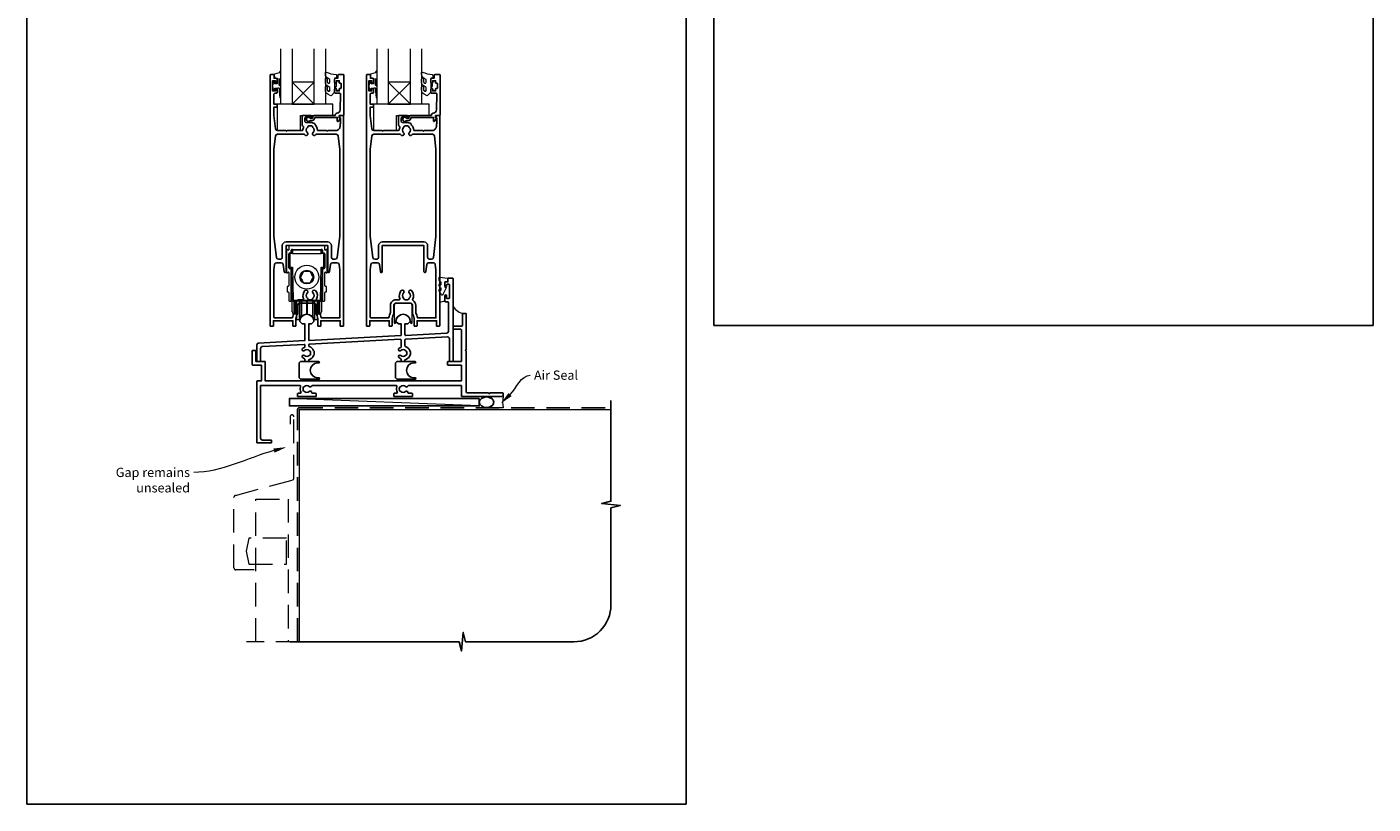
# Model space of a CAD drawing. Units: millimetres. Extents: x 23 to 1863, y -511 to 568.
# Drawn here: x 1136 to 1863, y -511 to -91 of the extents above; entities that cross this region are included whole.
import ezdxf

# ---------------------------------------------------------------- set-up
doc = ezdxf.new("R2010")
doc.units = ezdxf.units.MM
doc.header["$MEASUREMENT"] = 0
doc.linetypes.add('DASHED', pattern=[19.05, 12.7, -6.35])
doc.layers.get('Defpoints').update_dxf_attribs({"color": 1})
doc.layers.add('APL Joinery', color=2, linetype='Continuous')
doc.styles.add('General notes', font='arial.ttf', dxfattribs={"height": 3.5})

# ---------------------------------------------------------------- blocks, each defined once
blk = doc.blocks.new('sealant')
at = {"layer": 'APL Joinery', "color": 9, "lineweight": 20}
blk.add_lwpolyline([(-10.46, -7), (0, -7, -0.106806), (0, 0), (-10.46, 0)], format="xyb", dxfattribs=at)
at = {"layer": 'APL Joinery', "color": 9, "lineweight": 20, "extrusion": (0, 0, -1)}
blk.add_ellipse((-10.46, -3.5), major_axis=(4.77, 0), ratio=0.733157, start_param=-1.570796, end_param=1.570796, dxfattribs=at)
at = {"layer": 'APL Joinery', "color": 7, "lineweight": 25}
blk.add_ellipse((-10.46, -3.5), major_axis=(-4.56, 0), ratio=0.728665, dxfattribs=at)

msp = doc.modelspace()

# ---------------------------------------------------------------- linework, layer by layer
at = {"layer": 'APL Joinery', "color": 7, "lineweight": 20}
for p, q in [((1273.36, -133.18), (1273.36, -103.18)), ((1279.36, -103.18), (1279.36, -133.18)), ((1291.36, -133.18), (1291.36, -103.18)), ((1297.36, -103.18), (1297.36, -133.18)), ((1325.36, -133.18), (1325.36, -103.18)), ((1331.36, -103.18), (1331.36, -133.18)), ((1343.36, -133.18), (1343.36, -103.18)), ((1349.36, -103.18), (1349.36, -133.18)), ((1279.36, -133.18), (1273.36, -133.18)), ((1297.36, -133.18), (1291.36, -133.18)), ((1331.36, -133.18), (1325.36, -133.18)), ((1349.36, -133.18), (1343.36, -133.18))]:
    msp.add_line(p, q, dxfattribs=at)
at = {"layer": 'APL Joinery', "color": 8, "lineweight": 5}
for p, q in [((1291.36, -121.18), (1279.36, -133.18)), ((1279.36, -121.18), (1291.36, -133.18)), ((1343.36, -121.18), (1331.36, -133.18)), ((1331.36, -121.18), (1343.36, -133.18))]:
    msp.add_line(p, q, dxfattribs=at)
at = {"layer": 'APL Joinery', "color": 252, "lineweight": 15}
for p, q in [((1277.56, -210.09), (1277.56, -211.93)), ((1296.66, -209.59), (1278.06, -209.59)), ((1297.16, -211.93), (1297.16, -210.09)), ((1276.36, -211.93), (1276.36, -224.04)), ((1277.26, -212.1), (1276.66, -211.76)), ((1277.66, -221.59), (1277.66, -214.09)), ((1278.05, -213.6), (1277.86, -213.79)), ((1277.86, -217.59), (1277.86, -213.79)), ((1277.92, -221.29), (1277.86, -213.79)), ((1277.86, -213.79), (1278.16, -213.79)), ((1277.86, -221.39), (1277.86, -217.59)), ((1278.06, -213.6), (1278.06, -213.79)), ((1278.16, -213.59), (1278.36, -213.59)), ((1278.16, -213.79), (1278.22, -221.29)), ((1279.61, -213.79), (1278.16, -213.79)), ((1279.09, -213.59), (1278.36, -213.59)), ((1278.86, -213.09), (1278.86, -212.09)), ((1279.11, -213.79), (1279.14, -212.08)), ((1279.11, -213.49), (1279.11, -212.22)), ((1279.14, -212.22), (1279.11, -212.22)), ((1279.11, -213.49), (1279.11, -213.49)), ((1279.36, -211.59), (1295.36, -211.59)), ((1279.64, -212.08), (1279.61, -213.79)), ((1279.61, -213.79), (1295.11, -213.79)), ((1279.64, -212.08), (1279.64, -211.59)), ((1295.08, -212.08), (1279.64, -212.08)), ((1295.08, -211.59), (1295.08, -212.08)), ((1295.11, -213.79), (1295.08, -212.08)), ((1296.56, -213.79), (1295.11, -213.79)), ((1295.58, -212.08), (1295.61, -213.79)), ((1295.61, -212.22), (1295.58, -212.22)), ((1295.61, -213.49), (1295.6, -213.49)), ((1295.61, -212.22), (1295.61, -213.49)), ((1296.36, -213.59), (1295.62, -213.59)), ((1295.86, -212.09), (1295.86, -213.09)), ((1296.36, -213.59), (1296.56, -213.59)), ((1296.49, -221.29), (1296.56, -213.79)), ((1296.56, -213.79), (1296.86, -213.79)), ((1296.66, -213.79), (1296.66, -213.6)), ((1296.86, -213.79), (1296.67, -213.6)), ((1296.86, -213.79), (1296.79, -221.29)), ((1296.86, -213.79), (1296.86, -217.59)), ((1296.86, -217.59), (1296.86, -221.39)), ((1297.06, -214.09), (1297.06, -221.59)), ((1298.06, -211.76), (1297.46, -212.1)), ((1298.36, -224.04), (1298.36, -211.93)), ((1276.66, -224.21), (1277.26, -223.87)), ((1277.56, -224.04), (1277.56, -231.29)), ((1277.86, -221.39), (1277.91, -221.44)), ((1277.91, -221.47), (1277.91, -219.51)), ((1278.36, -222.09), (1278.16, -222.09)), ((1278.22, -221.29), (1279.6, -221.29)), ((1278.81, -221.79), (1278.23, -221.79)), ((1278.86, -239.29), (1278.86, -222.59)), ((1278.96, -224.59), (1278.96, -221.82)), ((1278.96, -224.59), (1278.96, -224.61)), ((1278.96, -224.59), (1279.16, -224.59)), ((1278.96, -224.61), (1278.96, -224.69)), ((1278.96, -224.61), (1279.11, -224.61)), ((1278.96, -224.69), (1279.11, -224.69)), ((1278.96, -224.79), (1278.96, -224.69)), ((1278.96, -224.79), (1278.96, -224.89)), ((1278.96, -224.79), (1279.11, -224.79)), ((1278.96, -224.89), (1279.11, -224.89)), ((1279.41, -239.09), (1279.11, -222.08)), ((1279.11, -229.16), (1279.11, -224.59)), ((1279.6, -221.29), (1279.91, -239.09)), ((1285.62, -223.55), (1283.87, -226.57)), ((1289.12, -223.57), (1285.62, -223.55)), ((1294.81, -239.09), (1295.12, -221.29)), ((1295.12, -221.29), (1296.49, -221.29)), ((1295.6, -222.08), (1295.31, -239.09)), ((1295.76, -224.59), (1295.56, -224.59)), ((1295.61, -224.59), (1295.61, -238.95)), ((1295.76, -224.61), (1295.61, -224.61)), ((1295.76, -224.69), (1295.61, -224.69)), ((1295.76, -224.79), (1295.61, -224.79)), ((1295.76, -224.89), (1295.61, -224.89)), ((1295.76, -224.59), (1295.76, -221.82)), ((1295.76, -224.59), (1295.76, -224.61)), ((1295.76, -224.61), (1295.76, -224.69)), ((1295.76, -224.79), (1295.76, -224.69)), ((1295.76, -224.79), (1295.76, -224.89)), ((1295.86, -222.59), (1295.86, -239.29)), ((1296.49, -221.79), (1295.9, -221.79)), ((1296.56, -222.09), (1296.36, -222.09)), ((1296.81, -221.76), (1296.59, -221.77)), ((1296.81, -219.51), (1296.81, -221.76)), ((1296.81, -221.44), (1296.86, -221.39)), ((1296.81, -221.76), (1296.81, -221.76)), ((1297.16, -231.29), (1297.16, -224.04)), ((1297.46, -223.87), (1298.06, -224.21)), ((1276.66, -231.89), (1276.66, -234.29)), ((1277.26, -231.59), (1276.96, -231.59)), ((1279.24, -229.16), (1278.96, -229.16)), ((1278.96, -229.89), (1278.96, -229.16)), ((1278.96, -237.14), (1278.96, -229.89)), ((1285.6, -229.6), (1289.09, -229.62)), ((1289.09, -229.62), (1290.85, -226.6)), ((1295.76, -229.23), (1295.61, -229.23)), ((1295.76, -229.23), (1295.76, -237.21)), ((1297.76, -231.59), (1297.46, -231.59)), ((1298.06, -234.29), (1298.06, -231.89)), ((1276.96, -234.59), (1277.26, -234.59)), ((1277.56, -234.89), (1277.56, -239.09)), ((1278.06, -239.59), (1278.56, -239.59)), ((1278.96, -237.14), (1279.36, -237.14)), ((1278.96, -237.27), (1278.96, -237.14)), ((1278.96, -237.27), (1279.11, -237.27)), ((1278.96, -237.39), (1278.96, -237.27)), ((1278.96, -237.39), (1279.11, -237.39)), ((1279.11, -238.95), (1279.11, -237.14)), ((1279.36, -238.95), (1279.11, -238.95)), ((1279.36, -236.26), (1279.36, -236.19)), ((1279.36, -245.12), (1279.36, -236.63)), ((1279.91, -239.09), (1294.81, -239.09)), ((1279.91, -239.09), (1279.91, -239.59)), ((1294.81, -239.59), (1279.91, -239.59)), ((1280.34, -239.59), (1280.34, -246.06)), ((1281.36, -246.08), (1281.36, -239.59)), ((1281.86, -239.59), (1281.86, -249.33)), ((1283.15, -239.59), (1283.15, -249.33)), ((1284.07, -239.59), (1284.07, -247.37)), ((1284.39, -239.59), (1284.39, -247.1)), ((1287.23, -239.59), (1287.23, -246.34)), ((1287.49, -239.59), (1287.49, -246.34)), ((1290.33, -239.59), (1290.33, -247.1)), ((1290.65, -239.59), (1290.65, -247.37)), ((1291.56, -239.59), (1291.56, -249.33)), ((1292.86, -239.59), (1292.86, -249.33)), ((1293.36, -239.59), (1293.36, -246.08)), ((1294.38, -246.06), (1294.38, -239.59)), ((1294.81, -239.59), (1294.81, -239.09)), ((1295.36, -236.19), (1295.36, -236.26)), ((1295.36, -236.63), (1295.36, -245.12)), ((1295.61, -238.95), (1295.36, -238.95)), ((1295.61, -237.21), (1295.76, -237.21)), ((1295.61, -237.33), (1295.76, -237.33)), ((1295.76, -237.21), (1295.76, -237.33)), ((1296.16, -239.59), (1296.66, -239.59)), ((1297.16, -239.09), (1297.16, -234.89)), ((1297.46, -234.59), (1297.76, -234.59)), ((1279.36, -245.12), (1279.36, -245.18)), ((1279.36, -245.26), (1279.36, -245.32)), ((1279.37, -245.43), (1279.36, -245.26)), ((1280.34, -246.43), (1281.36, -246.45)), ((1281.36, -242.33), (1281.86, -242.33)), ((1281.36, -242.4), (1281.86, -242.4)), ((1281.36, -242.46), (1281.86, -242.46)), ((1281.36, -242.52), (1281.86, -242.52)), ((1281.36, -242.58), (1281.86, -242.58)), ((1281.36, -246.08), (1281.36, -246.2)), ((1281.36, -246.22), (1281.36, -246.27)), ((1281.36, -246.22), (1281.36, -246.34)), ((1281.36, -246.34), (1281.36, -246.41)), ((1281.36, -246.41), (1281.36, -246.45)), ((1284.39, -247.35), (1287.23, -246.59)), ((1284.39, -247.16), (1284.39, -247.1)), ((1284.39, -247.16), (1284.39, -247.23)), ((1287.23, -246.4), (1287.23, -246.34)), ((1287.23, -246.4), (1287.23, -246.47)), ((1287.23, -246.53), (1287.23, -246.47)), ((1287.23, -246.53), (1287.23, -246.59)), ((1287.49, -246.4), (1287.49, -246.34)), ((1287.49, -246.4), (1287.49, -246.47)), ((1287.49, -246.53), (1287.49, -246.47)), ((1287.49, -246.53), (1287.49, -246.59)), ((1287.49, -246.59), (1290.33, -247.35)), ((1290.33, -247.16), (1290.33, -247.1)), ((1290.33, -247.16), (1290.33, -247.23)), ((1292.86, -242.33), (1293.36, -242.33)), ((1292.86, -242.4), (1293.36, -242.4)), ((1292.86, -242.46), (1293.36, -242.46)), ((1292.86, -242.52), (1293.36, -242.52)), ((1292.86, -242.58), (1293.36, -242.58)), ((1293.36, -246.2), (1293.36, -246.08)), ((1293.36, -246.27), (1293.36, -246.22)), ((1293.36, -246.34), (1293.36, -246.22)), ((1293.36, -246.41), (1293.36, -246.34)), ((1293.36, -246.45), (1293.36, -246.41)), ((1293.36, -246.45), (1294.38, -246.43)), ((1295.36, -245.26), (1295.34, -245.43)), ((1295.36, -245.12), (1295.36, -245.18)), ((1281.86, -249.4), (1281.86, -249.33)), ((1281.86, -249.4), (1281.86, -249.46)), ((1281.86, -249.52), (1281.86, -249.46)), ((1281.86, -249.52), (1281.86, -249.58)), ((1281.86, -249.58), (1283.15, -249.58)), ((1283.15, -249.58), (1284.07, -247.62)), ((1283.15, -249.4), (1283.15, -249.33)), ((1283.15, -249.4), (1283.15, -249.46)), ((1283.15, -249.52), (1283.15, -249.46)), ((1283.15, -249.52), (1283.15, -249.58)), ((1284.07, -247.44), (1284.07, -247.37)), ((1284.07, -247.44), (1284.07, -247.5)), ((1284.07, -247.56), (1284.07, -247.5)), ((1284.07, -247.56), (1284.07, -247.62)), ((1284.39, -247.29), (1284.39, -247.23)), ((1284.39, -247.29), (1284.39, -247.35)), ((1290.33, -247.29), (1290.33, -247.23)), ((1290.33, -247.29), (1290.33, -247.35)), ((1290.65, -247.44), (1290.65, -247.37)), ((1290.65, -247.44), (1290.65, -247.5)), ((1290.65, -247.56), (1290.65, -247.5)), ((1290.65, -247.56), (1290.65, -247.62)), ((1290.65, -247.62), (1291.56, -249.58)), ((1291.56, -249.4), (1291.56, -249.33)), ((1291.56, -249.4), (1291.56, -249.46)), ((1291.56, -249.52), (1291.56, -249.46)), ((1291.56, -249.52), (1291.56, -249.58)), ((1291.56, -249.58), (1292.86, -249.58)), ((1292.86, -249.4), (1292.86, -249.33)), ((1292.86, -249.4), (1292.86, -249.46)), ((1292.86, -249.52), (1292.86, -249.46)), ((1292.86, -249.52), (1292.86, -249.58))]:
    msp.add_line(p, q, dxfattribs=at)
at = {"layer": 'APL Joinery', "color": 250, "lineweight": 5}
msp.add_line((1380.47, -296.18), (1277.97, -292.18), dxfattribs=at)
at = {"layer": 'APL Joinery', "color": 252, "lineweight": 15}
for points in [[(1273.36, -122.3), (1273.36, -115.43, 0.767327), (1272.89, -115.31), (1272.34, -116.27), (1269.83, -116.94, 0.362696), (1269.64, -117.2), (1269.81, -119.18), (1271.36, -119.18), (1271.36, -122.08), (1270.11, -122.08), (1269.85, -121.26, 0.664018), (1269.39, -121.22, 0.25), (1269.39, -125.45, 0.664018), (1269.85, -125.41), (1270.11, -124.58), (1271.66, -124.58), (1271.93, -124.31, -0.668179), (1272.36, -124.49), (1272.36, -126.11), (1272.86, -129.52, 0.929472), (1273.36, -129.49), (1273.36, -124.02, 0.356394), (1272.56, -123.04, -0.356394), (1272.36, -122.8), (1272.36, -119.21, -1), (1272.41, -119.21), (1272.41, -122.3, 1), (1273.36, -122.3)], [(1299.73, -125.63, -0.493145), (1299.1, -126.12, 0.493145), (1299.73, -125.63), (1299.73, -124.05), (1298.66, -123.43, -0.267949), (1297.36, -121.17), (1297.36, -119.65, -1), (1298.36, -119.65), (1298.36, -120.85, 0.339454), (1299.1, -121.82), (1299.1, -121.82, 0.493145), (1299.73, -121.33), (1299.73, -119.75), (1298.61, -119.1, -0.267949), (1297.36, -116.93), (1297.36, -115.99, -0.536175), (1297.71, -115.76, 0.070331), (1303.14, -117.19, -0.380342), (1303.36, -117.43), (1303.36, -118.68, -0.414214), (1302.86, -119.18), (1302.36, -119.18), (1302.36, -121.98), (1303.11, -121.98), (1303.11, -123.48), (1302.36, -124.78), (1302.36, -126.64), (1300.59, -128.41, -0.339454), (1299.98, -128.49), (1298.66, -127.73, -0.267949), (1297.36, -125.48), (1297.36, -123.95, -1), (1298.36, -123.95), (1298.36, -125.15, 0.339454), (1299.1, -126.12), (1299.1, -126.12)], [(1325.36, -122.3), (1325.36, -115.43, 0.767327), (1324.89, -115.31), (1324.34, -116.27), (1321.83, -116.94, 0.362696), (1321.64, -117.2), (1321.81, -119.18), (1323.36, -119.18), (1323.36, -122.08), (1322.11, -122.08), (1321.85, -121.26, 0.664018), (1321.39, -121.22, 0.25), (1321.39, -125.45, 0.664018), (1321.85, -125.41), (1322.11, -124.58), (1323.66, -124.58), (1323.93, -124.31, -0.668179), (1324.36, -124.49), (1324.36, -126.11), (1324.86, -129.52, 0.929472), (1325.36, -129.49), (1325.36, -124.02, 0.356394), (1324.56, -123.04, -0.356394), (1324.36, -122.8), (1324.36, -119.21, -1), (1324.41, -119.21), (1324.41, -122.3, 1), (1325.36, -122.3)], [(1351.73, -125.63, -0.493145), (1351.1, -126.12, 0.493145), (1351.73, -125.63), (1351.73, -124.05), (1350.66, -123.43, -0.267949), (1349.36, -121.17), (1349.36, -119.65, -1), (1350.36, -119.65), (1350.36, -120.85, 0.339454), (1351.1, -121.82), (1351.1, -121.82, 0.493145), (1351.73, -121.33), (1351.73, -119.75), (1350.61, -119.1, -0.267949), (1349.36, -116.93), (1349.36, -115.99, -0.536175), (1349.71, -115.76, 0.070331), (1355.14, -117.19, -0.380342), (1355.36, -117.43), (1355.36, -118.68, -0.414214), (1354.86, -119.18), (1354.36, -119.18), (1354.36, -121.98), (1355.11, -121.98), (1355.11, -123.48), (1354.36, -124.78), (1354.36, -126.64), (1352.59, -128.41, -0.339454), (1351.98, -128.49), (1350.66, -127.73, -0.267949), (1349.36, -125.48), (1349.36, -123.95, -1), (1350.36, -123.95), (1350.36, -125.15, 0.339454), (1351.1, -126.12), (1351.1, -126.12)], [(1359.86, -229.46, 0.209102), (1359.78, -229.27), (1359.02, -228.57, -0.209102), (1358.86, -228.2), (1358.86, -226.78, -0.460762), (1359.15, -226.53), (1363.35, -227.19, -0.394143), (1363.56, -227.46), (1363.41, -229.18), (1361.86, -229.18), (1361.86, -232.08), (1362.36, -232.08, -0.548683), (1362.59, -232.44), (1360.89, -236.07, -0.620757), (1360.1, -236.09), (1359.72, -235.37, -0.076756), (1358.91, -234.22, -0.115673), (1358.86, -234), (1358.86, -233.44, -0.700996), (1359.21, -233.31, 0.090479), (1359.56, -233.6, 0.574104), (1359.86, -233.43), (1359.86, -232.83, 0.197721), (1359.72, -232.48, -0.081084), (1358.91, -231.35, -0.114797), (1358.86, -231.13), (1358.86, -230.52, -0.723229), (1359.22, -230.4, 0.088694), (1359.55, -230.71, 0.596286), (1359.86, -230.54), (1359.86, -229.46)]]:
    msp.add_lwpolyline(points, format="xyb", dxfattribs=at)
at = {"layer": 'APL Joinery', "color": 2, "lineweight": 25}
for points in [[(1292.36, -245.81, 0.127017), (1292.61, -246.78, -0.127017), (1293.36, -249.68), (1293.36, -252.93, 0.414214), (1293.61, -253.18), (1294.61, -253.18, 0.414214), (1294.86, -252.93), (1294.86, -250.18), (1305.41, -250.18), (1305.41, -252.93, 0.414214), (1305.66, -253.18), (1306.86, -253.18, 0.414214), (1307.11, -252.93), (1307.11, -139.43, 0.414214), (1306.86, -139.18), (1306.33, -139.18, 0.356394), (1304.86, -140.38, 0.474498), (1305.11, -140.68), (1305.61, -140.68), (1305.61, -143.68), (1305.56, -143.68, 0.414214), (1305.31, -143.93), (1305.31, -145.13, -0.414214), (1303.06, -147.38), (1298.76, -147.38), (1298.36, -147.78), (1297.96, -147.38), (1293.31, -147.38, -0.414214), (1293.06, -147.13, 0.195377), (1291.95, -144.41, -0.175915), (1291.7, -143.85, 0.166366), (1289.16, -142.98), (1286.86, -142.98, -0.414214), (1286.36, -142.48), (1286.36, -140.68, -0.414214), (1286.86, -140.18), (1289.36, -140.18, 1), (1289.36, -139.18), (1285.36, -139.18, 0.414214), (1284.86, -139.68), (1284.86, -144.56, 0.330352), (1285.21, -145.03, -0.438708), (1285.53, -145.7, 0.080319), (1285.27, -146.91, -0.397659), (1284.77, -147.38), (1276.76, -147.38), (1276.36, -147.78), (1275.96, -147.38), (1271.49, -147.38, -0.379101), (1270.5, -146.5), (1269.61, -139.18), (1269.61, -134.68), (1271.11, -134.68, 0.414214), (1271.36, -134.43), (1271.36, -133.43, 0.414214), (1271.11, -133.18), (1269.61, -133.18), (1269.61, -127.78, -0.414214), (1270.11, -127.28), (1270.86, -127.28, 0.414214), (1271.36, -126.78), (1271.36, -125.23, 1), (1270.36, -125.23), (1270.36, -125.98), (1268.86, -125.98), (1268.86, -120.48), (1270.36, -120.48), (1270.36, -121.23, 1), (1271.36, -121.23), (1271.36, -119.68, 0.414214), (1270.86, -119.18), (1269.66, -119.18), (1269.66, -117.38, 0.414214), (1269.46, -117.18), (1267.86, -117.18, 0.414214), (1267.61, -117.43), (1267.61, -252.93, 0.414214), (1267.86, -253.18), (1269.06, -253.18, 0.414214), (1269.31, -252.93), (1269.31, -250.18), (1279.86, -250.18), (1279.86, -252.93, 0.414214), (1280.11, -253.18), (1281.11, -253.18, 0.414214), (1281.36, -252.93), (1281.36, -249.68, -0.127017), (1282.11, -246.78, 0.127017), (1282.36, -245.81), (1282.36, -241.68, -0.414214), (1283.36, -240.68), (1291.36, -240.68, -0.414214), (1292.36, -241.68), (1292.36, -245.81)], [(1344.36, -245.81, 0.127017), (1344.61, -246.78, -0.127017), (1345.36, -249.68), (1345.36, -252.93, 0.414214), (1345.61, -253.18), (1346.61, -253.18, 0.414214), (1346.86, -252.93), (1346.86, -250.18), (1357.41, -250.18), (1357.41, -252.93, 0.414214), (1357.66, -253.18), (1358.86, -253.18, 0.414214), (1359.11, -252.93), (1359.11, -139.43, 0.414214), (1358.86, -139.18), (1358.33, -139.18, 0.356394), (1356.86, -140.38, 0.474498), (1357.11, -140.68), (1357.61, -140.68), (1357.61, -143.68), (1357.56, -143.68, 0.414214), (1357.31, -143.93), (1357.31, -145.13, -0.414214), (1355.06, -147.38), (1350.76, -147.38), (1350.36, -147.78), (1349.96, -147.38), (1345.31, -147.38, -0.414214), (1345.06, -147.13, 0.195377), (1343.95, -144.41, -0.175915), (1343.7, -143.85, 0.166366), (1341.16, -142.98), (1338.86, -142.98, -0.414214), (1338.36, -142.48), (1338.36, -140.68, -0.414214), (1338.86, -140.18), (1341.36, -140.18, 1), (1341.36, -139.18), (1337.36, -139.18, 0.414214), (1336.86, -139.68), (1336.86, -144.56, 0.330352), (1337.21, -145.03, -0.438708), (1337.53, -145.7, 0.080319), (1337.26, -146.91, -0.397659), (1336.77, -147.38), (1328.76, -147.38), (1328.36, -147.78), (1327.96, -147.38), (1323.49, -147.38, -0.379101), (1322.5, -146.5), (1321.61, -139.18), (1321.61, -134.68), (1323.11, -134.68, 0.414214), (1323.36, -134.43), (1323.36, -133.43, 0.414214), (1323.11, -133.18), (1321.61, -133.18), (1321.61, -127.78, -0.414214), (1322.11, -127.28), (1322.86, -127.28, 0.414214), (1323.36, -126.78), (1323.36, -125.23, 1), (1322.36, -125.23), (1322.36, -125.98), (1320.86, -125.98), (1320.86, -120.48), (1322.36, -120.48), (1322.36, -121.23, 1), (1323.36, -121.23), (1323.36, -119.68, 0.414214), (1322.86, -119.18), (1321.66, -119.18), (1321.66, -117.38, 0.414214), (1321.46, -117.18), (1319.86, -117.18, 0.414214), (1319.61, -117.43), (1319.61, -252.93, 0.414214), (1319.86, -253.18), (1321.06, -253.18, 0.414214), (1321.31, -252.93), (1321.31, -250.18), (1331.86, -250.18), (1331.86, -252.93, 0.414214), (1332.11, -253.18), (1333.11, -253.18, 0.414214), (1333.36, -252.93), (1333.36, -249.68, -0.127017), (1334.11, -246.78, 0.127017), (1334.36, -245.81), (1334.36, -241.68, -0.414214), (1335.36, -240.68), (1343.36, -240.68, -0.414214), (1344.36, -241.68), (1344.36, -245.81)], [(1269.61, -204.72), (1271.02, -216.01, 0.378242), (1272.01, -216.88), (1273.11, -216.88, 0.414214), (1274.11, -215.88), (1274.11, -209.59, -0.414214), (1276.11, -207.59), (1298.61, -207.59, -0.414214), (1300.61, -209.59), (1300.61, -215.88, 0.414214), (1301.61, -216.88), (1302.71, -216.88, 0.378242), (1303.7, -216.01), (1305.11, -204.72), (1305.11, -157.58), (1304.22, -150.26, 0.379101), (1303.22, -149.38), (1292.54, -149.38, 0.277217), (1292.1, -149.65, -1.15237), (1290.66, -148.6, 0.406262), (1290.66, -145.67, -0.164836), (1290.42, -145.15, 0.289735), (1287.9, -145.15, -0.164836), (1287.65, -145.67, 0.406262), (1287.65, -148.6, -1.15237), (1286.21, -149.65, 0.277217), (1285.77, -149.38), (1271.49, -149.38, 0.379101), (1270.5, -150.26), (1269.61, -157.58), (1269.61, -204.71)], [(1321.61, -204.72), (1323.02, -216.01, 0.378242), (1324.01, -216.88), (1325.11, -216.88, 0.414214), (1326.11, -215.88), (1326.11, -209.59, -0.414214), (1328.11, -207.59), (1350.61, -207.59, -0.414214), (1352.61, -209.59), (1352.61, -215.88, 0.414214), (1353.61, -216.88), (1354.71, -216.88, 0.378242), (1355.7, -216.01), (1357.11, -204.72), (1357.11, -157.58), (1356.22, -150.26, 0.379101), (1355.22, -149.38), (1344.54, -149.38, 0.277217), (1344.1, -149.65, -1.15237), (1342.66, -148.6, 0.406262), (1342.66, -145.67, -0.164836), (1342.41, -145.15, 0.289735), (1339.9, -145.15, -0.164836), (1339.65, -145.67, 0.406262), (1339.65, -148.6, -1.15237), (1338.21, -149.65, 0.277217), (1337.77, -149.38), (1323.49, -149.38, 0.379101), (1322.5, -150.26), (1321.61, -157.58), (1321.61, -204.71)], [(1269.61, -222.72), (1269.98, -219.76, -0.378242), (1270.97, -218.88), (1273.57, -218.88, -0.376401), (1274.56, -219.75), (1275.07, -223.63, 0.388879), (1275.57, -224.09), (1275.61, -224.09, 0.414214), (1276.11, -223.59), (1276.11, -209.59), (1298.61, -209.59), (1298.61, -223.59, 0.414214), (1299.11, -224.09), (1299.15, -224.09, 0.388879), (1299.65, -223.63), (1300.16, -219.75, -0.376401), (1301.15, -218.88), (1303.75, -218.88, -0.378242), (1304.74, -219.76), (1305.11, -222.72), (1305.11, -248.68), (1295.35, -248.68, -0.367751), (1295.06, -248.43, 0.080214), (1294.27, -246.07, -0.120926), (1294.16, -245.61), (1294.16, -241.68, 0.272444), (1292.72, -239.24, -0.420279), (1292.53, -238.55, 0.336751), (1291.95, -233.86, 1), (1290.66, -235.12, -0.406262), (1290.66, -238.05, 0.164836), (1290.42, -238.57, -0.289735), (1287.9, -238.57, 0.164836), (1287.65, -238.05, -0.406262), (1287.65, -235.12, 1), (1286.36, -233.86, 0.307486), (1285.6, -238.18, -0.543791), (1285.14, -238.88), (1283.36, -238.88, 0.414214), (1280.56, -241.68), (1280.56, -245.61, -0.120926), (1280.45, -246.07, 0.080214), (1279.66, -248.43, -0.367751), (1279.36, -248.68), (1269.91, -248.68, -0.414214), (1269.61, -248.38), (1269.61, -222.71)], [(1321.61, -222.72), (1321.98, -219.76, -0.378242), (1322.97, -218.88), (1325.57, -218.88, -0.376401), (1326.56, -219.75), (1327.07, -223.63, 0.388879), (1327.57, -224.09), (1327.61, -224.09, 0.414214), (1328.11, -223.59), (1328.11, -209.59), (1350.61, -209.59), (1350.61, -223.59, 0.414214), (1351.11, -224.09), (1351.15, -224.09, 0.388879), (1351.65, -223.63), (1352.16, -219.75, -0.376401), (1353.15, -218.88), (1355.75, -218.88, -0.378242), (1356.74, -219.76), (1357.11, -222.72), (1357.11, -248.68), (1347.35, -248.68, -0.367751), (1347.06, -248.43, 0.080214), (1346.27, -246.07, -0.120926), (1346.16, -245.61), (1346.16, -241.68, 0.272444), (1344.72, -239.24, -0.420279), (1344.53, -238.55, 0.336751), (1343.95, -233.86, 1), (1342.66, -235.12, -0.406262), (1342.66, -238.05, 0.164836), (1342.41, -238.57, -0.289735), (1339.9, -238.57, 0.164836), (1339.65, -238.05, -0.406262), (1339.65, -235.12, 1), (1338.36, -233.86, 0.307486), (1337.6, -238.18, -0.543791), (1337.14, -238.88), (1335.36, -238.88, 0.414214), (1332.56, -241.68), (1332.56, -245.61, -0.120926), (1332.44, -246.07, 0.080214), (1331.66, -248.43, -0.367751), (1331.36, -248.68), (1321.91, -248.68, -0.414214), (1321.61, -248.38), (1321.61, -222.71)]]:
    msp.add_lwpolyline(points, format="xyb", dxfattribs=at)
at = {"layer": 'APL Joinery', "color": 7, "lineweight": 20}
for points in [[(1291.36, -121.18), (1279.36, -121.18), (1279.36, -133.18), (1291.36, -133.18)], [(1343.36, -121.18), (1331.36, -121.18), (1331.36, -133.18), (1343.36, -133.18)]]:
    msp.add_lwpolyline(points, close=True, dxfattribs=at)
at = {"layer": 'APL Joinery', "color": 2, "lineweight": 25}
for points in [[(1290.36, -141.88, 0.414214), (1291.46, -140.78, -0.414214), (1291.96, -140.28), (1303.76, -140.28), (1303.76, -142.24, 0.668179), (1304.19, -142.42), (1305.29, -141.32, 0.414214), (1305.29, -140.96), (1304.86, -140.54), (1304.86, -139.43, -0.414214), (1305.11, -139.18), (1307.07, -139.18, 0.414214), (1307.36, -138.9), (1307.36, -117.43, 0.414214), (1307.11, -117.18), (1304.56, -117.18, 0.414214), (1304.06, -117.68), (1304.06, -119.18), (1302.86, -119.18, 0.414214), (1302.36, -119.68), (1302.36, -121.23, 1), (1303.36, -121.23), (1303.36, -120.48), (1304.86, -120.48), (1304.86, -121.48, 0.414214), (1305.11, -121.73), (1305.61, -121.73, -0.414214), (1305.86, -121.98), (1305.86, -124.48, -0.414214), (1305.61, -124.73), (1305.11, -124.73, 0.414214), (1304.86, -124.98), (1304.86, -125.98), (1303.36, -125.98), (1303.36, -125.23, 1), (1302.36, -125.23), (1302.36, -126.78, 0.414214), (1302.86, -127.28), (1305.12, -127.28, -0.421628), (1305.62, -127.8), (1305.41, -136.13, -0.374224), (1303.63, -138.07, 0.381437), (1302.66, -139.16), (1302.66, -139.18), (1291.96, -139.18, 0.414214), (1290.36, -140.78), (1289.22, -140.78, 3.927183), (1289.22, -141.88)], [(1342.36, -141.88, 0.414214), (1343.46, -140.78, -0.414214), (1343.96, -140.28), (1355.76, -140.28), (1355.76, -142.24, 0.668179), (1356.19, -142.42), (1357.29, -141.32, 0.414214), (1357.29, -140.96), (1356.86, -140.54), (1356.86, -139.43, -0.414214), (1357.11, -139.18), (1359.07, -139.18, 0.414214), (1359.36, -138.9), (1359.36, -117.43, 0.414214), (1359.11, -117.18), (1356.56, -117.18, 0.414214), (1356.06, -117.68), (1356.06, -119.18), (1354.86, -119.18, 0.414214), (1354.36, -119.68), (1354.36, -121.23, 1), (1355.36, -121.23), (1355.36, -120.48), (1356.86, -120.48), (1356.86, -121.48, 0.414214), (1357.11, -121.73), (1357.61, -121.73, -0.414214), (1357.86, -121.98), (1357.86, -124.48, -0.414214), (1357.61, -124.73), (1357.11, -124.73, 0.414214), (1356.86, -124.98), (1356.86, -125.98), (1355.36, -125.98), (1355.36, -125.23, 1), (1354.36, -125.23), (1354.36, -126.78, 0.414214), (1354.86, -127.28), (1357.12, -127.28, -0.421628), (1357.62, -127.8), (1357.41, -136.13, -0.374224), (1355.63, -138.07, 0.381437), (1354.66, -139.16), (1354.66, -139.18), (1343.96, -139.18, 0.414214), (1342.36, -140.78), (1341.22, -140.78, 3.927183), (1341.22, -141.88)], [(1338.06, -268.95, 1), (1337.01, -270.02, 0.09501), (1338.05, -270.72, -0.301298), (1338.36, -271.18), (1338.36, -271.93, 0.414214), (1338.61, -272.18), (1340.11, -272.18, 0.414214), (1340.36, -271.93), (1340.36, -271.35, 0.246954), (1342.99, -268.92, -0.317902), (1343.23, -268.75), (1343.25, -268.75, 0.140466), (1343.25, -266.52), (1343.23, -266.52, -0.317902), (1342.99, -266.35, 0.223393), (1340.69, -264.02, -0.314477), (1340.36, -263.55), (1340.36, -260.56, -0.39896), (1340.83, -260.06), (1363.31, -258.88, -0.429634), (1364.36, -259.88), (1364.36, -271.93, 0.414214), (1364.61, -272.18), (1366.11, -272.18, 0.414214), (1366.36, -271.93), (1366.36, -227.43, 0.414214), (1366.11, -227.18), (1363.81, -227.18, 0.414214), (1363.56, -227.43), (1363.56, -229.18), (1362.11, -229.18, 0.414214), (1361.86, -229.43), (1361.86, -231.23, 1), (1362.86, -231.23), (1362.86, -230.73, -0.414214), (1363.11, -230.48), (1364.11, -230.48, -0.414214), (1364.36, -230.73), (1364.36, -237.93, -0.414214), (1364.11, -238.18), (1363.11, -238.18, -0.414214), (1362.86, -237.93), (1362.86, -236.73, 1), (1361.86, -236.73), (1361.86, -239.63, 0.414214), (1362.11, -239.88), (1363.36, -239.88, -0.414214), (1363.86, -240.38), (1363.86, -255.9, -0.39896), (1362.91, -256.9), (1340.62, -258.07, -0.429634), (1340.36, -257.82), (1340.36, -251.88), (1341.86, -251.88), (1343.21, -250.53, 1), (1335.51, -250.53), (1336.86, -251.88), (1338.36, -251.88), (1338.36, -257.95, -0.39896), (1338.12, -258.2), (1288.62, -260.79, -0.429634), (1288.36, -260.54), (1288.36, -251.88), (1289.86, -251.88), (1291.21, -250.53, 1), (1283.51, -250.53), (1284.86, -251.88), (1286.36, -251.88), (1286.36, -260.67, -0.39896), (1286.12, -260.92), (1261.31, -262.22, 0.39896), (1260.36, -263.22), (1260.36, -271.93, 0.414214), (1260.61, -272.18), (1262.11, -272.18, 0.414214), (1262.36, -271.93), (1262.36, -265.12, -0.39896), (1263.31, -264.12), (1285.83, -262.94, -0.429634), (1286.36, -263.44), (1286.36, -264.09, -0.301298), (1286.05, -264.55, 0.09501), (1285.01, -265.25, 1), (1286.06, -266.32, -0.403932), (1288.63, -266.29, 0.143225), (1289.08, -266.52, -0.295977), (1289.08, -268.75, 0.143225), (1288.63, -268.98, -0.403932), (1286.06, -268.95, 1), (1285.01, -270.02, 0.09501), (1286.05, -270.72, -0.301298), (1286.36, -271.18), (1286.36, -271.93, 0.414214), (1286.61, -272.18), (1288.11, -272.18, 0.414214), (1288.36, -271.93), (1288.36, -271.35, 0.246954), (1290.99, -268.92, -0.317902), (1291.23, -268.75), (1291.25, -268.75, 0.140466), (1291.25, -266.52), (1291.23, -266.52, -0.317902), (1290.99, -266.35, 0.223393), (1288.69, -264.02, -0.314477), (1288.36, -263.55), (1288.36, -263.28, -0.39896), (1288.83, -262.78), (1337.83, -260.21, -0.429634), (1338.36, -260.71), (1338.36, -264.09, -0.301298), (1338.05, -264.55, 0.09501), (1337.01, -265.25, 1), (1338.06, -266.32, -0.403932), (1340.63, -266.29, 0.143225), (1341.08, -266.52, -0.295977), (1341.08, -268.75, 0.143225), (1340.63, -268.98, -0.403932)], [(1371.36, -246.43, -0.414214), (1371.61, -246.18), (1373.11, -246.18, -0.414214), (1373.36, -246.43), (1373.36, -265.78), (1372.96, -266.18), (1373.36, -266.58), (1373.36, -288.18, 0.414214), (1374.36, -289.18), (1385.46, -289.18), (1385.86, -289.58), (1386.26, -289.18), (1393.11, -289.18, -0.414214), (1393.36, -289.43), (1393.36, -290.93, -0.414214), (1393.11, -291.18), (1371.11, -291.18, -0.414214), (1370.86, -290.93), (1370.86, -285.18), (1342.33, -285.18, 0.298217), (1341.87, -285.48, -0.526469), (1340.66, -285.72, 0.403932), (1338.09, -285.69, -0.143225), (1337.64, -285.92, 0.295977), (1337.64, -288.15, -0.143225), (1338.09, -288.38, 0.403932), (1340.66, -288.35, -0.665907), (1341.94, -288.88, 0.414214), (1342.44, -289.38), (1344.11, -289.38, -0.414214), (1344.36, -289.63), (1344.36, -290.93, -0.414214), (1344.11, -291.18), (1334.61, -291.18, -0.414214), (1334.36, -290.93), (1334.36, -289.63, -0.414214), (1334.61, -289.38), (1335.76, -289.38, 0.56106), (1336.2, -288.66, -0.206414), (1336.01, -285.85, 0.517638), (1335.54, -285.18), (1290.33, -285.18, 0.298217), (1289.87, -285.48, -0.526469), (1288.66, -285.72, 0.403932), (1286.09, -285.69, -0.143225), (1285.64, -285.92, 0.295977), (1285.64, -288.15, -0.143225), (1286.09, -288.38, 0.403932), (1288.66, -288.35, -0.665907), (1289.94, -288.88, 0.414214), (1290.44, -289.38), (1292.11, -289.38, -0.414214), (1292.36, -289.63), (1292.36, -290.93, -0.414214), (1292.11, -291.18), (1282.61, -291.18, -0.414214), (1282.36, -290.93), (1282.36, -289.63, -0.414214), (1282.61, -289.38), (1283.76, -289.38, 0.56106), (1284.2, -288.66, -0.206414), (1284.01, -285.85, 0.517638), (1283.54, -285.18), (1262.36, -285.18), (1262.36, -313.68, 0.414214), (1263.36, -314.68), (1268.11, -314.68, -0.414214), (1268.36, -314.93), (1268.36, -315.93, -0.414214), (1268.11, -316.18), (1260.61, -316.18, -0.414214), (1260.36, -315.93), (1260.36, -282.93, -0.414214), (1260.61, -282.68), (1262.86, -282.68), (1262.86, -274.18), (1258.11, -274.18, -0.414214), (1257.86, -273.93), (1257.86, -266.43, -0.414214), (1258.11, -266.18), (1259.61, -266.18, -0.414214), (1259.86, -266.43), (1259.86, -272.18), (1264.61, -272.18, -0.414214), (1264.86, -272.43), (1264.86, -282.68), (1370.86, -282.68), (1370.86, -274.18), (1363.61, -274.18, -0.414214), (1363.36, -273.93), (1363.36, -272.43, -0.414214), (1363.61, -272.18), (1370.86, -272.18), (1370.86, -255.18, 0.414214), (1370.36, -254.68), (1366.61, -254.68, -0.414214), (1366.36, -254.43), (1366.36, -253.43, -0.414214), (1366.61, -253.18), (1370.86, -253.18, 0.414214), (1371.36, -252.68)]]:
    msp.add_lwpolyline(points, format="xyb", close=True, dxfattribs=at)
at = {"layer": 'APL Joinery', "color": 252, "lineweight": 15}
for points in [[(1302.36, -121.98), (1302.36, -124.78)], [(1354.36, -121.98), (1354.36, -124.78)], [(1279.11, -212.22), (1279.12, -212.12), (1279.14, -212.05)], [(1295.58, -212.05), (1295.6, -212.12), (1295.61, -212.22)], [(1277.93, -221.49), (1277.93, -221.48), (1277.93, -221.47), (1277.93, -221.45), (1277.93, -221.43), (1277.93, -221.4), (1277.93, -221.37), (1277.92, -221.33), (1277.92, -221.29)], [(1278.22, -221.29), (1278.22, -221.39), (1278.23, -221.48), (1278.23, -221.57), (1278.23, -221.64), (1278.23, -221.7), (1278.23, -221.75), (1278.23, -221.78), (1278.23, -221.79)], [(1296.49, -221.79), (1296.49, -221.78), (1296.49, -221.75), (1296.49, -221.7), (1296.49, -221.64), (1296.49, -221.57), (1296.49, -221.48), (1296.49, -221.39), (1296.49, -221.29)], [(1296.79, -221.29), (1296.79, -221.33), (1296.79, -221.37), (1296.79, -221.4), (1296.79, -221.43), (1296.79, -221.45), (1296.79, -221.47), (1296.79, -221.48), (1296.79, -221.49)]]:
    msp.add_lwpolyline(points, dxfattribs=at)
for points in [[(1301.36, -133.18), (1271.36, -133.18), (1271.36, -147.38), (1283.86, -147.38), (1283.86, -139.18), (1301.36, -139.18)], [(1353.36, -133.18), (1323.36, -133.18), (1323.36, -147.38), (1335.86, -147.38), (1335.86, -139.18), (1353.36, -139.18)], [(1284.42, -281.78), (1293.77, -281.78), (1293.77, -282.68), (1284.42, -282.68)], [(1336.42, -281.78), (1345.77, -281.78), (1345.77, -282.68), (1336.42, -282.68)]]:
    msp.add_lwpolyline(points, close=True, dxfattribs=at)
msp.add_lwpolyline([(1334.56, -241.93), (1334.56, -251.28, 1), (1335.36, -251.28), (1335.36, -250.68, -1), (1343.36, -250.68), (1343.36, -251.28, 1), (1344.16, -251.28), (1344.16, -241.93, 0.414214), (1342.91, -240.68), (1335.81, -240.68, 0.414214)], format="xyb", close=True, dxfattribs=at)
at = {"layer": 'APL Joinery', "color": 7, "lineweight": 25, "const_width": 0.3}
msp.add_lwpolyline([(1374.36, -265.34), (1374.36, -265.34), (1374.36, -265.34), (1374.36, -265.34)], dxfattribs=at)
at = {"layer": 'APL Joinery'}
for points in [[(1284.42, -281.78), (1293.77, -281.78, 1), (1293.77, -280.98), (1293.17, -280.98, -1), (1293.17, -272.98), (1293.77, -272.98, 1), (1293.77, -272.18), (1284.42, -272.18, 0.414214), (1283.17, -273.43), (1283.17, -280.53, 0.414214)], [(1336.42, -281.78), (1345.77, -281.78, 1), (1345.77, -280.98), (1345.17, -280.98, -1), (1345.17, -272.98), (1345.77, -272.98, 1), (1345.77, -272.18), (1336.42, -272.18, 0.414214), (1335.17, -273.43), (1335.17, -280.53, 0.414214)]]:
    msp.add_lwpolyline(points, format="xyb", close=True, dxfattribs=at)
at = {"layer": 'APL Joinery', "color": 7}
msp.add_lwpolyline([(1380.47, -292.18), (1277.97, -292.18), (1277.97, -296.18), (1380.47, -296.18)], close=True, dxfattribs=at)
at = {"layer": 'APL Joinery', "color": 9, "ltscale": 0.7}
msp.add_lwpolyline([(1278.36, -423.61), (1369.61, -423.61), (1370.86, -428.61), (1371.86, -418.61), (1373.11, -423.61), (1431.61, -423.61, 0.414214), (1451.61, -403.61), (1451.61, -351.22), (1456.61, -349.97), (1446.61, -348.97), (1451.61, -347.72), (1451.61, -293.18)], format="xyb", dxfattribs=at)
at = {"layer": 'APL Joinery', "color": 8, "linetype": 'DASHED'}
msp.add_lwpolyline([(1282.36, -423.61), (1282.36, -298.18, -0.414214), (1283.36, -297.18), (1451.61, -297.18)], format="xyb", dxfattribs=at)
at = {"layer": 'APL Joinery', "color": 7, "const_width": 0.7}
msp.add_lwpolyline([(1283.36, -423.61), (1283.36, -298.18), (1451.61, -298.18)], dxfattribs=at)
at = {"layer": 'APL Joinery', "color": 8, "linetype": 'DASHED', "lineweight": 5}
msp.add_lwpolyline([(1258.86, -384.72), (1249.01, -384.72, -0.414214), (1248.01, -383.72), (1248.01, -345.48, -0.339454), (1248.76, -344.52), (1279.62, -336.25, 0.339454), (1280.36, -335.28), (1280.36, -302.05, 0.414214), (1279.36, -301.05), (1279.36, -301.05, 0.414214), (1278.36, -302.05), (1278.36, -306.05)], format="xyb", dxfattribs=at)
for points in [[(1259.86, -423.61), (1259.86, -346.54), (1277.36, -346.54), (1277.36, -423.61)], [(1283.36, -423.61), (1254.86, -423.61)]]:
    msp.add_lwpolyline(points, dxfattribs=at)
msp.add_lwpolyline([(1256.1, -367.61), (1254.56, -374.61), (1256.1, -381.61), (1276.36, -381.61), (1276.36, -367.61)], close=True, dxfattribs=at)
at = {"layer": 'APL Joinery', "color": 252, "lineweight": 15}
for centre, radius in [((1287.36, -226.58), 6.46), ((1287.36, -226.59), 3.65)]:
    msp.add_circle(centre, radius, dxfattribs=at)
for centre, radius, start, end in [((1278.06, -210.09), 0.5, 90, 180), ((1296.66, -210.09), 0.5, 0, 90), ((1276.56, -211.93), 0.2, 60, 180), ((1277.36, -211.93), 0.2, 240, 0), ((1278.16, -214.09), 0.5, 90, 180), ((1278.36, -213.09), 0.5, 270, 0), ((1278.81, -213.49), 0.3, 271, 0), ((1279.36, -212.09), 0.5, 90, 180), ((1279.64, -212.09), 0.5, 90, 179), ((1279.39, -219.24), 7.17, 88.00151, 91.99849), ((1295.08, -212.09), 0.5, 1, 90), ((1295.33, -219.24), 7.17, 88.00151, 91.99849), ((1295.36, -212.09), 0.5, 0, 90), ((1295.91, -213.49), 0.3, 180, 269), ((1296.36, -213.09), 0.5, 180, 270), ((1296.56, -214.09), 0.5, 0, 90), ((1297.36, -211.93), 0.2, 180, 300), ((1298.16, -211.93), 0.2, 0, 120), ((1276.56, -224.04), 0.2, 180, 300), ((1277.36, -224.04), 0.2, 0, 120), ((1278.16, -221.59), 0.5, 180, 270), ((1278.21, -221.47), 0.3, 180.0013, 229.64607), ((1278.21, -221.47), 0.3, 180, 229.75254), ((1278.07, -212.7), 8.6, 269.0001, 270.9999), ((1278.23, -221.49), 0.3, 180.5, 270), ((1278.36, -222.59), 0.5, 0, 90), ((1278.81, -222.09), 0.3, 1.00334, 89.99874), ((1278.81, -222.09), 0.3, 1, 90), ((1295.9, -222.09), 0.3, 90.00126, 178.99666), ((1295.9, -222.09), 0.3, 90, 179), ((1296.36, -222.59), 0.5, 90, 180), ((1296.64, -212.7), 8.6, 269.0001, 270.9999), ((1296.49, -221.49), 0.3, 270, 359.5), ((1296.56, -221.59), 0.5, 270, 0), ((1297.36, -224.04), 0.2, 60, 180), ((1298.16, -224.04), 0.2, 240, 0), ((1276.96, -231.89), 0.3, 90, 180), ((1277.26, -231.29), 0.3, 270, 0), ((1297.46, -231.29), 0.3, 180, 270), ((1297.76, -231.89), 0.3, 0, 90), ((1276.96, -234.29), 0.3, 180, 270), ((1277.26, -234.89), 0.3, 0, 90), ((1278.06, -239.09), 0.5, 180, 270), ((1278.56, -239.29), 0.3, 270, 0), ((1279.61, -238.95), 0.5, 180, 240), ((1279.54, -224.77), 14.33, 269.50021, 271.49969), ((1279.91, -239.09), 0.5, 181, 270), ((1295.18, -224.77), 14.33, 268.50031, 270.49979), ((1294.81, -239.09), 0.5, 270, 359), ((1295.11, -238.95), 0.5, 300, 0), ((1296.16, -239.29), 0.3, 180, 270), ((1296.66, -239.09), 0.5, 270, 0), ((1297.46, -234.89), 0.3, 90, 180), ((1297.76, -234.29), 0.3, 270, 0), ((1361.73, -246.59), 6.79, 88.3246, 112.76476), ((1280.36, -245.43), 1, 180, 269.4903), ((1287.36, -247.07), 0.5, 75, 105), ((1294.36, -245.43), 1, 271.3673, 0), ((1372.96, -238.6), 7.61, 209.88313, 265.48189), ((1284.52, -247.83), 0.5, 105, 155), ((1290.2, -247.83), 0.5, 25, 75)]:
    msp.add_arc(centre, radius, start, end, dxfattribs=at)
for centre, major_axis, ratio, start_param, end_param in [((1279.6, -221.29), (0.786, 0.5), 0.003952, 3.147806, 4.709876), ((1279.6, -221.29), (0.486, 0.795), 0.002444, 3.146324, 4.708394), ((1279.61, -222.09), (0.5, -0.005), 0.005231, 3.133164, 3.141739), ((1295.12, -221.29), (-0.486, 0.795), 0.002444, 1.574791, 3.136861), ((1295.12, -221.29), (0.786, -0.5), 0.003952, 4.714902, 6.276972), ((1295.1, -222.09), (0.5, 0.005), 0.005231, 6.283039, 6.291614), ((1296.31, -221.27), (0.5, -0.491), 0.008726, 0.008574, 0.601445), ((1280.36, -244.18), (0.02, 2), 0.001284, 3.140881, 3.490592), ((1280.36, -244.25), (0.02, 2), 0.001308, 2.874279, 3.14158), ((1280.36, -244.32), (0.02, 2), 0.001331, 3.14091, 3.485722), ((1280.36, -244.39), (0.02, 2), 0.001355, 2.874848, 3.141579), ((1280.36, -244.43), (0.02, 2), 0.001284, 3.140881, 3.339874), ((1294.36, -244.18), (-0.02, 2), 0.001284, 2.792594, 3.141645), ((1294.36, -244.25), (-0.02, 2), 0.001308, 3.141605, 3.408907), ((1294.36, -244.39), (-0.02, 2), 0.001355, 3.141606, 3.604823), ((1294.36, -244.32), (-0.02, 2), 0.001331, 2.797464, 3.141669), ((1294.36, -244.43), (-0.02, 2), 0.001284, 2.943312, 3.141645)]:
    msp.add_ellipse(centre, major_axis=major_axis, ratio=ratio, start_param=start_param, end_param=end_param, dxfattribs=at)
msp.add_ellipse((1287.36, -226.57), major_axis=(0, 3.71), ratio=0.999995, dxfattribs=at)
for points, knots in [([(1290.85, -226.6), (1290.35, -225.72), (1289.77, -224.7), (1289.19, -223.7), (1289.12, -223.57)], [0, 0, 0, 0, 0.8677123, 1, 1, 1, 1]), ([(1283.87, -226.57), (1283.94, -226.7), (1284.52, -227.71), (1285.1, -228.72), (1285.6, -229.6)], [0, 0, 0, 0, 0.132288, 1, 1, 1, 1])]:
    msp.add_open_spline(points, degree=3, knots=knots, dxfattribs=at)
at = {"layer": 'APL Joinery', "color": 0, "linetype": 'ByBlock', "lineweight": 13, "start_tangent": (0.722138, 0.691749), "end_tangent": (1, 0)}
msp.add_spline([(1397.13, -290.06), (1408.03, -279.61)], degree=3, dxfattribs=at)
at = {"layer": 'APL Joinery', "color": 7, "linetype": 'ByBlock', "lineweight": 13, "start_tangent": (-0.964724, -0.263263), "end_tangent": (-1, 0)}
msp.add_spline([(1269.62, -320.32), (1226.27, -332.15)], degree=3, dxfattribs=at)
at = {"layer": 'APL Joinery', "color": 0}
msp.add_solid([(1397.94, -290.9), (1392.07, -294.9), (1396.32, -289.21)], dxfattribs=at)
at = {"layer": 'APL Joinery', "color": 7, "lineweight": 5}
msp.add_solid([(1269.32, -319.19), (1276.38, -318.47), (1269.93, -321.44)], dxfattribs=at)
at = {"layer": 'Defpoints', "color": 8}
for p, q in [((1507.19, 227.56), (1507.19, -252.72)), ((1863.19, -252.72), (1863.19, 227.56)), ((1136.19, -31.06), (1136.19, -511.34)), ((1492.19, -511.34), (1492.19, -31.06)), ((1507.19, -252.72), (1863.19, -252.72)), ((1136.19, -511.34), (1492.19, -511.34))]:
    msp.add_line(p, q, dxfattribs=at)

# ---------------------------------------------------------------- block references
at = {"layer": 'APL Joinery', "xscale": -0.8571428571428055, "yscale": 0.8571428571428055, "zscale": 0.8571428571428055, "rotation": 180}
msp.add_blockref('sealant', (1393.36, -297.18), dxfattribs=at)

# ---------------------------------------------------------------- texts
at = {"layer": 'APL Joinery', "color": 3, "insert": (1410.03, -277.07), "char_height": 5, "width": 28.8154, "attachment_point": 1, "style": 'General notes'}
msp.add_mtext('{\\C0;Air Seal}', dxfattribs=at)
at = {"layer": 'APL Joinery', "color": 3, "lineweight": 5, "insert": (1224.27, -329.61), "char_height": 5, "width": 61.542, "attachment_point": 3, "style": 'General notes'}
msp.add_mtext('{\\C7;Gap remains unsealed}', dxfattribs=at)

doc.saveas('drawing.dxf')
